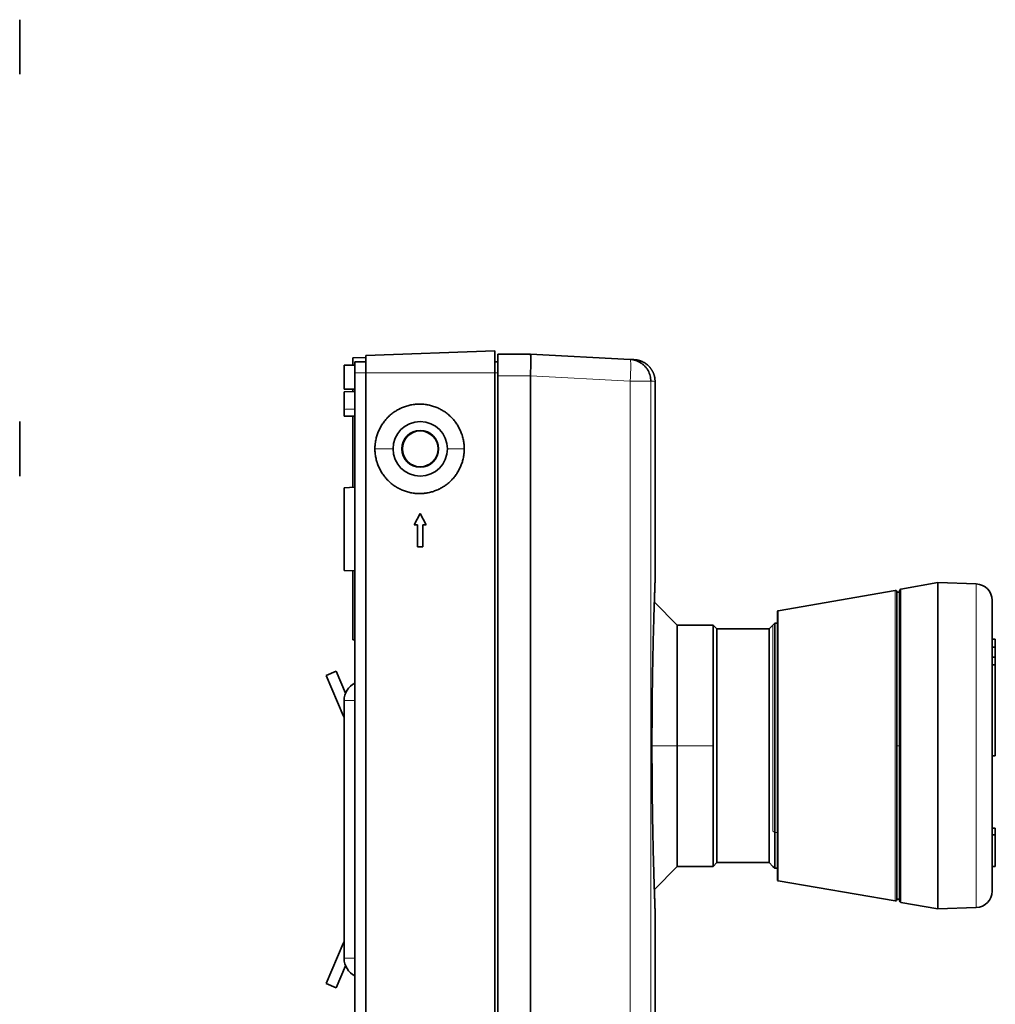
# Model space of a CAD drawing. Units: millimetres. Extents: x 12 to 396, y 7 to 289.
# Drawn here: x 138 to 228, y 148 to 238 of the extents above; entities that cross this region are included whole.
import ezdxf

# ---------------------------------------------------------------- set-up
doc = ezdxf.new("R2010")
doc.units = ezdxf.units.MM
doc.layers.add('1', color=7, linetype='Continuous', true_color=0xffffff)

msp = doc.modelspace()

# ---------------------------------------------------------------- linework, layer by layer
at = {"layer": '1', "color": 18, "linetype": 'Continuous', "lineweight": 35}
for p, q in [((138.119, 238.388), (138.119, 233.388)), ((181.811, 207.924), (169.961, 207.51)), ((169.961, 205.924), (169.961, 207.51)), ((181.811, 207.924), (181.811, 205.924)), ((185.111, 207.624), (182.111, 207.624)), ((182.111, 205.624), (182.111, 207.624)), ((194.279, 207.144), (185.111, 207.624)), ((168.961, 206.624), (167.961, 206.607)), ((167.961, 206.607), (167.961, 204.416)), ((169.961, 207.329), (168.761, 207.308)), ((168.761, 206.621), (168.761, 207.308)), ((168.961, 206.924), (169.961, 206.924)), ((168.961, 205.924), (168.961, 206.924)), ((181.811, 206.924), (182.111, 206.924)), ((168.961, 205.924), (168.961, 204.624)), ((169.961, 205.924), (169.961, 101.324)), ((181.811, 205.924), (181.811, 101.324)), ((182.111, 205.624), (182.111, 101.624)), ((185.111, 205.626), (185.111, 101.623)), ((196.561, 186.674), (196.561, 205.126)), ((167.961, 204.407), (167.961, 204.416)), ((168.961, 204.192), (167.961, 204.174)), ((167.961, 204.174), (167.961, 202.557)), ((168.761, 204.188), (168.761, 204.423)), ((168.961, 204.624), (168.961, 102.624)), ((168.761, 201.924), (168.761, 195.38)), ((138.119, 198.924), (138.119, 201.424)), ((138.119, 198.924), (138.119, 196.424)), ((168.961, 195.388), (167.961, 195.353)), ((167.961, 187.733), (167.961, 195.353)), ((174.961, 192.974), (174.411, 191.924)), ((175.511, 191.924), (174.961, 192.974)), ((174.411, 191.924), (174.711, 191.924)), ((174.711, 191.924), (174.711, 189.924)), ((175.211, 191.924), (175.511, 191.924)), ((175.211, 189.924), (175.211, 191.924)), ((174.711, 189.924), (175.211, 189.924)), ((168.961, 187.715), (167.961, 187.733)), ((168.761, 187.719), (168.761, 181.374)), ((222.56, 186.624), (219.184, 186.029)), ((226.113, 186.5), (222.56, 186.624)), ((222.56, 156.624), (222.56, 186.624)), ((218.635, 185.894), (207.893, 184.039)), ((218.81, 157.502), (218.81, 185.746)), ((219.06, 185.744), (218.81, 185.744)), ((219.06, 185.881), (219.06, 157.367)), ((198.61, 182.724), (196.496, 184.839)), ((227.56, 158.247), (227.56, 185.001)), ((207.81, 183.94), (207.81, 159.309)), ((207.585, 182.899), (207.41, 182.724)), ((207.585, 182.899), (207.585, 163.652)), ((207.81, 182.899), (207.585, 182.899)), ((198.61, 171.624), (198.61, 182.724)), ((201.91, 182.724), (198.61, 182.724)), ((202.26, 182.374), (201.91, 182.724)), ((201.91, 182.724), (201.91, 171.624)), ((202.26, 182.374), (207.06, 182.374)), ((202.26, 160.874), (202.26, 182.374)), ((207.41, 182.724), (207.06, 182.374)), ((207.06, 160.874), (207.06, 182.374)), ((168.761, 181.374), (168.961, 181.374)), ((227.56, 181.419), (227.86, 181.419)), ((227.86, 181.419), (227.86, 180.687)), ((227.56, 180.687), (227.86, 180.687)), ((227.86, 180.687), (227.86, 179.756)), ((227.56, 179.756), (227.86, 179.756)), ((227.86, 179.756), (227.86, 179.049)), ((167.238, 178.484), (166.317, 178.093)), ((167.238, 178.484), (168.097, 176.46)), ((227.56, 179.049), (227.86, 179.049)), ((227.86, 179.049), (227.86, 170.682)), ((166.317, 178.093), (167.881, 174.408)), ((167.961, 175.774), (167.961, 152.074)), ((167.881, 174.408), (167.961, 174.442)), ((198.61, 171.624), (198.61, 160.524)), ((201.91, 171.624), (201.91, 160.524)), ((227.56, 170.682), (227.86, 170.682)), ((227.56, 164.049), (227.86, 164.049)), ((227.86, 164.049), (227.86, 163.433)), ((207.585, 163.652), (207.585, 160.349)), ((227.56, 163.433), (227.86, 163.433)), ((227.86, 163.433), (227.86, 160.516)), ((196.496, 158.41), (198.61, 160.524)), ((198.61, 160.524), (201.91, 160.524)), ((202.26, 160.874), (201.91, 160.524)), ((202.26, 160.874), (207.06, 160.874)), ((207.06, 160.874), (207.41, 160.524)), ((207.41, 160.524), (207.585, 160.349)), ((207.585, 160.349), (207.81, 160.349)), ((227.56, 160.516), (227.86, 160.516)), ((218.635, 157.355), (207.893, 159.21)), ((218.81, 157.504), (219.06, 157.504)), ((222.56, 156.624), (219.184, 157.22)), ((226.113, 156.748), (222.56, 156.624)), ((196.561, 102.122), (196.561, 156.574)), ((166.317, 149.756), (167.881, 153.44)), ((167.961, 153.407), (167.881, 153.44)), ((167.924, 153.563), (167.961, 153.553)), ((167.238, 149.365), (168.097, 151.388)), ((167.238, 149.365), (166.317, 149.756))]:
    msp.add_line(p, q, dxfattribs=at)
at = {"layer": '1', "color": 8, "linetype": 'Continuous', "lineweight": 18}
for p, q in [((168.961, 205.924), (169.961, 205.924)), ((181.811, 205.924), (169.961, 205.924)), ((181.811, 205.924), (182.111, 205.924)), ((185.111, 205.626), (182.111, 205.624)), ((194.279, 205.147), (185.111, 205.626)), ((196.173, 205.147), (194.279, 205.147)), ((194.279, 102.102), (194.279, 205.147)), ((196.173, 102.102), (196.173, 205.147)), ((170.795, 198.924), (172.461, 198.924)), ((173.272, 198.924), (173.316, 198.924)), ((176.649, 198.924), (176.605, 198.924)), ((179.013, 198.924), (177.461, 198.924)), ((218.635, 185.894), (218.635, 157.355)), ((219.184, 186.029), (219.184, 157.22)), ((226.113, 156.748), (226.113, 186.5)), ((207.893, 184.039), (207.893, 159.21)), ((207.41, 182.724), (207.41, 163.775)), ((167.961, 175.774), (168.961, 175.774)), ((196.278, 171.624), (198.61, 171.624)), ((198.61, 171.624), (201.91, 171.624)), ((219.06, 171.624), (218.81, 171.624)), ((207.41, 163.775), (207.585, 163.652)), ((207.585, 163.652), (207.81, 163.652)), ((167.961, 152.074), (168.961, 152.074))]:
    msp.add_line(p, q, dxfattribs=at)
at = {"layer": '1', "color": 18, "linetype": 'Continuous', "lineweight": 35}
for centre, radius, start, end in [((174.961, 198.924), 2.5, 0, 180), ((174.961, 198.924), 1.689, 0, 180), ((174.961, 198.924), 1.644, 0, 180), ((174.961, 198.924), 2.5, 180, 0), ((174.961, 198.924), 1.689, 180, 0), ((174.961, 198.924), 1.644, 180, 0), ((218.66, 185.746), 0.15, 359.28597, 99.8), ((219.21, 185.881), 0.15, 100, 180), ((226.06, 185.001), 1.5, 0, 88), ((207.91, 183.94), 0.1, 99.8, 180), ((169.761, 175.774), 1.8, 116.3878, 180), ((166.961, 174.017), 1, 15.54261, 23), ((166.961, 174.017), 1, 360, 15.54261), ((207.91, 159.309), 0.1, 180, 260.2), ((226.06, 158.247), 1.5, 272, 360), ((218.66, 157.502), 0.15, 260.2, 0.71403), ((219.21, 157.367), 0.15, 180, 260), ((166.961, 153.831), 1, 337, 344.45739), ((166.961, 153.831), 1, 344.45739, 0), ((169.761, 152.074), 1.8, 180, 243.6122)]:
    msp.add_arc(centre, radius, start, end, dxfattribs=at)
msp.add_ellipse((185.058, 205.624), major_axis=(0.052, 2), ratio=0.02615, start_param=4.713759, end_param=6.283185, dxfattribs=at)
at = {"layer": '1', "color": 8, "linetype": 'Continuous', "lineweight": 18}
msp.add_ellipse((194.175, 205.147), major_axis=(-0.105, -1.997), ratio=0.052264, start_param=1.573535, end_param=3.141593, dxfattribs=at)
at = {"layer": '1', "color": 18, "linetype": 'Continuous', "lineweight": 35}
for points, knots in [([(194.279, 207.144), (194.382, 207.138), (194.547, 207.13), (194.65, 207.124), (194.665, 207.124), (194.665, 207.124)], [0, 0, 0, 0, 0.400363, 0.800726, 1, 1, 1, 1]), ([(196.561, 205.126), (196.561, 205.162), (196.559, 205.232), (196.551, 205.336), (196.537, 205.438), (196.519, 205.536), (196.497, 205.63), (196.471, 205.721), (196.442, 205.807), (196.41, 205.889), (196.376, 205.966), (196.341, 206.038), (196.305, 206.106), (196.267, 206.171), (196.227, 206.233), (196.187, 206.291), (196.148, 206.344), (196.109, 206.393), (196.07, 206.439), (196.021, 206.493), (195.962, 206.555), (195.89, 206.622), (195.815, 206.685), (195.736, 206.745), (195.655, 206.802), (195.57, 206.854), (195.484, 206.901), (195.398, 206.944), (195.313, 206.98), (195.231, 207.011), (195.152, 207.038), (195.074, 207.06), (194.997, 207.079), (194.918, 207.095), (194.836, 207.108), (194.752, 207.118), (194.695, 207.122), (194.665, 207.124)], [0, 0, 0, 0, 0.035019, 0.069435, 0.103148, 0.136061, 0.168087, 0.19914, 0.229146, 0.258037, 0.285752, 0.312236, 0.337444, 0.361337, 0.386494, 0.409922, 0.431591, 0.45162, 0.471474, 0.491535, 0.523453, 0.555823, 0.588601, 0.62088, 0.653463, 0.686303, 0.719104, 0.750694, 0.780928, 0.809809, 0.837346, 0.863551, 0.889486, 0.91603, 0.943148, 0.971098, 1, 1, 1, 1]), ([(167.961, 204.407), (168.071, 204.409), (168.293, 204.413), (168.56, 204.417), (168.716, 204.42), (168.761, 204.421)], [0, 0, 0, 0, 0.416398, 0.832796, 1, 1, 1, 1]), ([(179.013, 198.924), (179.013, 199.06), (179.006, 199.195), (178.98, 199.462), (178.941, 199.727), (178.876, 199.988), (178.827, 200.149), (178.817, 200.182), (178.796, 200.246), (178.785, 200.278), (178.75, 200.374), (178.726, 200.437), (178.649, 200.624), (178.534, 200.867), (178.397, 201.097), (178.285, 201.264), (178.227, 201.347), (178.166, 201.428), (178.124, 201.481), (178.103, 201.508), (177.995, 201.639), (177.815, 201.839), (177.517, 202.109), (177.302, 202.269), (177.162, 202.363), (177.133, 202.382), (177.076, 202.418), (177.047, 202.436), (176.96, 202.489), (176.901, 202.522), (176.723, 202.617), (176.481, 202.732), (176.229, 202.823), (176.036, 202.881), (175.971, 202.899), (175.84, 202.932), (175.773, 202.947), (175.574, 202.987), (175.441, 203.007), (175.175, 203.033), (175.041, 203.04), (174.773, 203.04), (174.639, 203.034), (174.47, 203.017), (174.436, 203.013), (174.369, 203.005), (174.269, 202.991), (174.169, 202.974), (173.971, 202.935), (173.711, 202.87), (173.459, 202.779), (173.272, 202.702), (173.21, 202.675), (173.119, 202.631), (173.088, 202.616), (173.028, 202.586), (172.877, 202.508), (172.618, 202.352), (172.403, 202.193), (172.196, 202.022), (172.096, 201.932), (171.976, 201.812), (171.952, 201.788), (171.906, 201.739), (171.837, 201.664), (171.771, 201.588), (171.643, 201.432), (171.484, 201.217), (171.346, 200.986), (171.25, 200.808), (171.22, 200.748), (171.162, 200.625), (171.134, 200.563), (171.057, 200.376), (170.967, 200.123), (170.901, 199.863), (170.862, 199.666), (170.844, 199.566), (170.831, 199.466), (170.822, 199.398), (170.819, 199.365), (170.802, 199.196), (170.795, 199.06), (170.795, 198.924)], [0, 0, 0, 0, 0.03125, 0.03125, 0.0625, 0.09375, 0.09375, 0.101562, 0.101562, 0.109375, 0.109375, 0.125, 0.125, 0.15625, 0.1875, 0.1875, 0.203125, 0.210937, 0.210937, 0.21875, 0.21875, 0.25, 0.28125, 0.3125, 0.3125, 0.320312, 0.320312, 0.328125, 0.328125, 0.34375, 0.34375, 0.375, 0.40625, 0.40625, 0.421875, 0.421875, 0.4375, 0.4375, 0.46875, 0.46875, 0.5, 0.5, 0.53125, 0.53125, 0.539062, 0.539062, 0.546875, 0.5625, 0.5625, 0.59375, 0.625, 0.625, 0.640625, 0.640625, 0.648437, 0.648437, 0.65625, 0.6875, 0.71875, 0.71875, 0.75, 0.75, 0.757812, 0.757812, 0.765625, 0.78125, 0.78125, 0.8125, 0.84375, 0.84375, 0.859375, 0.859375, 0.875, 0.875, 0.90625, 0.9375, 0.9375, 0.953125, 0.960938, 0.960938, 0.96875, 0.96875, 1, 1, 1, 1]), ([(167.961, 201.924), (167.961, 201.924), (167.961, 201.924), (167.961, 201.925), (167.961, 201.927), (167.961, 201.932), (167.961, 201.939), (167.961, 201.942), (167.961, 201.956), (167.961, 201.967), (167.961, 201.988), (167.961, 201.995), (167.961, 202.012), (167.961, 202.02), (167.961, 202.048), (167.961, 202.068), (167.961, 202.101), (167.961, 202.112), (167.961, 202.136), (167.961, 202.148), (167.961, 202.184), (167.961, 202.21), (167.961, 202.264), (167.961, 202.291), (167.961, 202.332), (167.961, 202.346), (167.961, 202.373), (167.961, 202.387), (167.961, 202.428), (167.961, 202.455), (167.961, 202.507), (167.961, 202.533), (167.961, 202.557)], [0, 0, 0, 0, 0.01733, 0.01733, 0.064123, 0.110917, 0.110917, 0.157711, 0.157711, 0.251299, 0.251299, 0.298093, 0.298093, 0.344886, 0.344886, 0.438474, 0.438474, 0.485268, 0.485268, 0.532062, 0.532062, 0.625649, 0.625649, 0.719237, 0.719237, 0.766031, 0.766031, 0.812825, 0.812825, 0.906412, 0.906412, 1, 1, 1, 1]), ([(170.795, 198.924), (170.795, 198.788), (170.802, 198.654), (170.828, 198.386), (170.867, 198.121), (170.932, 197.861), (170.981, 197.699), (170.991, 197.667), (171.013, 197.603), (171.024, 197.571), (171.058, 197.475), (171.082, 197.412), (171.159, 197.225), (171.274, 196.982), (171.412, 196.752), (171.523, 196.584), (171.581, 196.502), (171.643, 196.421), (171.684, 196.367), (171.705, 196.341), (171.813, 196.21), (171.994, 196.01), (172.291, 195.74), (172.507, 195.579), (172.647, 195.485), (172.675, 195.467), (172.732, 195.43), (172.761, 195.412), (172.848, 195.36), (172.907, 195.327), (173.085, 195.232), (173.327, 195.117), (173.579, 195.026), (173.772, 194.967), (173.837, 194.949), (173.968, 194.916), (174.035, 194.901), (174.234, 194.862), (174.367, 194.842), (174.634, 194.815), (174.767, 194.809), (175.035, 194.809), (175.17, 194.815), (175.338, 194.831), (175.372, 194.835), (175.439, 194.844), (175.54, 194.857), (175.639, 194.874), (175.837, 194.914), (176.097, 194.979), (176.35, 195.069), (176.536, 195.147), (176.598, 195.174), (176.69, 195.217), (176.72, 195.232), (176.781, 195.263), (176.931, 195.341), (177.19, 195.496), (177.405, 195.656), (177.612, 195.826), (177.712, 195.917), (177.832, 196.037), (177.856, 196.061), (177.903, 196.11), (177.972, 196.184), (178.037, 196.261), (178.165, 196.417), (178.325, 196.632), (178.463, 196.862), (178.558, 197.041), (178.589, 197.101), (178.647, 197.224), (178.674, 197.286), (178.751, 197.473), (178.842, 197.726), (178.907, 197.985), (178.946, 198.183), (178.964, 198.283), (178.978, 198.383), (178.986, 198.45), (178.99, 198.484), (179.006, 198.653), (179.013, 198.788), (179.013, 198.924)], [0, 0, 0, 0, 0.03125, 0.03125, 0.0625, 0.09375, 0.09375, 0.101563, 0.101563, 0.109375, 0.109375, 0.125, 0.125, 0.15625, 0.1875, 0.1875, 0.203125, 0.210938, 0.210938, 0.21875, 0.21875, 0.25, 0.28125, 0.3125, 0.3125, 0.320313, 0.320313, 0.328125, 0.328125, 0.34375, 0.34375, 0.375, 0.40625, 0.40625, 0.421875, 0.421875, 0.4375, 0.4375, 0.46875, 0.46875, 0.5, 0.5, 0.53125, 0.53125, 0.539063, 0.539063, 0.546875, 0.5625, 0.5625, 0.59375, 0.625, 0.625, 0.640625, 0.640625, 0.648438, 0.648438, 0.65625, 0.6875, 0.71875, 0.71875, 0.75, 0.75, 0.757813, 0.757813, 0.765625, 0.78125, 0.78125, 0.8125, 0.84375, 0.84375, 0.859375, 0.859375, 0.875, 0.875, 0.90625, 0.9375, 0.9375, 0.953125, 0.960938, 0.960938, 0.96875, 0.96875, 1, 1, 1, 1])]:
    msp.add_open_spline(points, degree=3, knots=knots, dxfattribs=at)
for points, degree in [([(194.279, 207.144), (194.364, 207.139), (194.531, 207.12), (194.777, 207.059), (195.014, 206.968), (195.237, 206.847), (195.442, 206.699), (195.628, 206.527), (195.791, 206.332), (195.927, 206.119), (196.036, 205.89), (196.114, 205.649), (196.162, 205.4), (196.173, 205.231), (196.173, 205.147)], 3), ([(168.961, 204.424), (168.849, 204.423), (168.627, 204.421), (168.293, 204.418), (168.072, 204.417), (167.961, 204.416)], 3), ([(167.961, 201.924), (168.961, 201.924)], 1), ([(167.961, 201.924), (168.961, 201.924)], 1), ([(196.561, 156.574), (196.561, 156.574), (196.56, 156.605), (196.554, 156.744), (196.546, 156.975), (196.534, 157.296), (196.52, 157.705), (196.503, 158.2), (196.484, 158.778), (196.463, 159.436), (196.441, 160.168), (196.419, 160.971), (196.397, 161.84), (196.375, 162.77), (196.355, 163.753), (196.335, 164.786), (196.319, 165.86), (196.304, 166.97), (196.292, 168.108), (196.284, 169.268), (196.279, 170.443), (196.277, 171.624), (196.279, 172.806), (196.284, 173.98), (196.292, 175.14), (196.304, 176.279), (196.319, 177.389), (196.335, 178.463), (196.355, 179.495), (196.375, 180.479), (196.397, 181.408), (196.419, 182.277), (196.441, 183.08), (196.463, 183.813), (196.484, 184.47), (196.503, 185.048), (196.52, 185.543), (196.534, 185.953), (196.546, 186.274), (196.554, 186.504), (196.56, 186.643), (196.561, 186.674), (196.561, 186.674)], 3)]:
    msp.add_open_spline(points, degree=degree, dxfattribs=at)
at = {"layer": '1', "color": 8, "linetype": 'Continuous', "lineweight": 18}
msp.add_open_spline([(196.173, 205.147), (196.276, 205.141), (196.442, 205.133), (196.545, 205.127), (196.561, 205.126), (196.561, 205.126)], degree=3, knots=[0, 0, 0, 0, 0.399552, 0.799105, 1, 1, 1, 1], dxfattribs=at)
msp.add_open_spline([(168.961, 202.586), (168.795, 202.581), (168.462, 202.571), (168.128, 202.561), (167.961, 202.557)], degree=3, dxfattribs=at)

doc.saveas('drawing.dxf')
